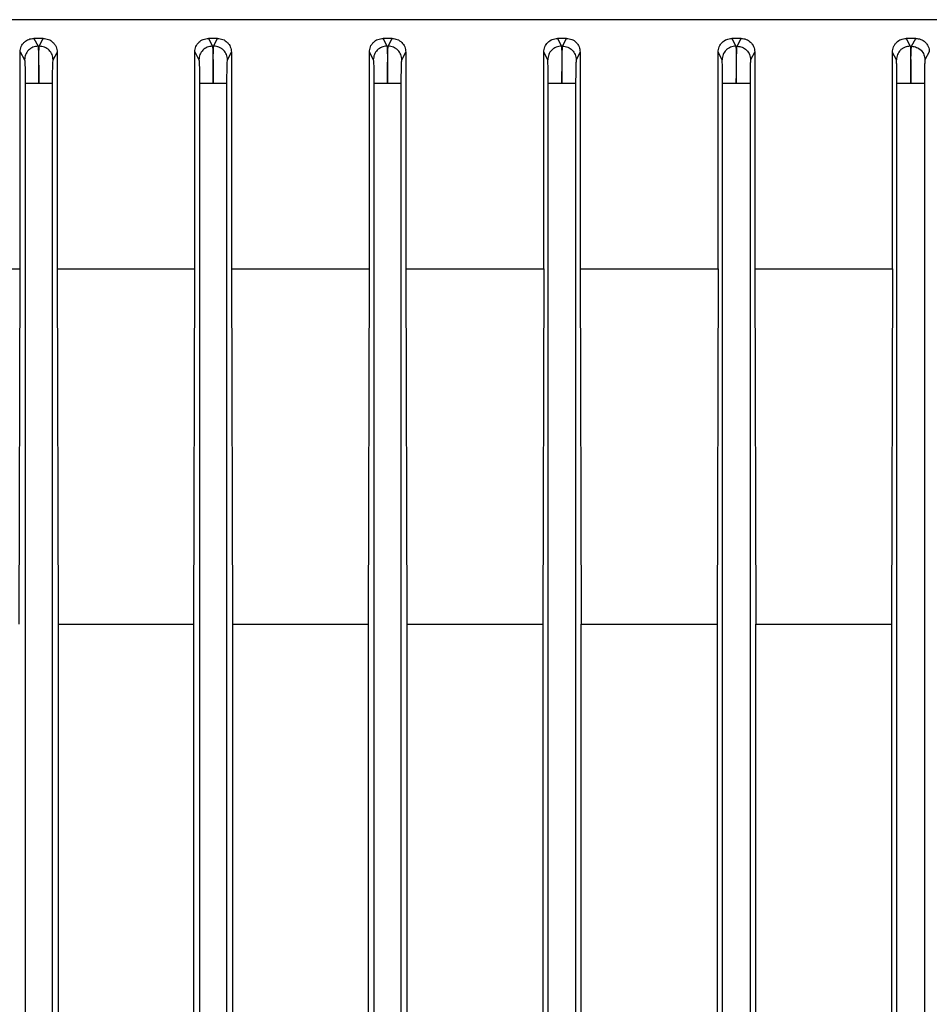
# Model space of a CAD drawing. Units: millimetres. Extents: x 4 to 416, y 4 to 293.
# Drawn here: x 110 to 114, y 122 to 126 of the extents above; entities that cross this region are included whole.
import ezdxf

# ---------------------------------------------------------------- set-up
doc = ezdxf.new("R2010")
doc.units = ezdxf.units.MM

msp = doc.modelspace()

# ---------------------------------------------------------------- linework, layer by layer
at = {"color": 7, "linetype": 'Continuous', "lineweight": 25}
for p, q in [((110.034, 125.81), (110.053, 125.775)), ((110.0765, 125.81), (110.034, 125.81)), ((110.0583, 125.7751), (110.0765, 125.81)), ((110.8132, 125.81), (110.8312, 125.7752)), ((110.854, 125.81), (110.8132, 125.81)), ((110.8364, 125.7753), (110.854, 125.81)), ((111.5919, 125.81), (111.6094, 125.7753)), ((111.632, 125.81), (111.5919, 125.81)), ((111.6146, 125.7753), (111.632, 125.81)), ((112.4103, 125.81), (112.3703, 125.81)), ((112.3703, 125.81), (112.3876, 125.7753)), ((112.3928, 125.7753), (112.4103, 125.81)), ((113.189, 125.81), (113.1482, 125.81)), ((113.1482, 125.81), (113.1658, 125.7753)), ((113.171, 125.7752), (113.189, 125.81)), ((113.9682, 125.81), (113.9257, 125.81)), ((113.9257, 125.81), (113.944, 125.7751)), ((113.9492, 125.775), (113.9682, 125.81)), ((110.053, 125.775), (110.0583, 125.7751)), ((110.8312, 125.7752), (110.8364, 125.7753)), ((111.6094, 125.7753), (111.6146, 125.7753)), ((112.3876, 125.7753), (112.3928, 125.7753)), ((113.1658, 125.7753), (113.171, 125.7752)), ((113.944, 125.7751), (113.9492, 125.775)), ((109.9735, 125.7501), (109.9929, 125.714)), ((109.9735, 124.7822), (109.9735, 125.7501)), ((110.1204, 125.7141), (110.1381, 125.7477)), ((110.1381, 125.7477), (110.1381, 124.7822)), ((110.7525, 125.7496), (110.7707, 125.7142)), ((110.7525, 124.7822), (110.7525, 125.7496)), ((110.8982, 125.7142), (110.9154, 125.7482)), ((110.9154, 125.7482), (110.9154, 124.7822)), ((111.531, 125.7491), (111.5485, 125.7143)), ((111.531, 124.7822), (111.531, 125.7491)), ((111.6759, 125.7143), (111.6931, 125.7487)), ((111.6931, 125.7487), (111.6931, 124.7822)), ((112.3091, 124.7822), (112.3091, 125.7487)), ((112.3263, 125.7143), (112.3091, 125.7487)), ((112.4712, 125.7491), (112.4537, 125.7143)), ((112.4712, 125.7491), (112.4712, 124.7822)), ((113.0868, 124.7822), (113.0868, 125.7482)), ((113.1041, 125.7142), (113.0868, 125.7482)), ((113.2497, 125.7496), (113.2315, 125.7142)), ((113.2497, 125.7496), (113.2497, 124.7822)), ((113.8641, 124.7822), (113.8641, 125.7477)), ((113.8818, 125.7141), (113.8641, 125.7477)), ((114.0287, 125.7501), (114.0093, 125.714)), ((109.9956, 125.6086), (109.9956, 117.443)), ((110.1178, 117.443), (110.1178, 125.6086)), ((110.7734, 125.6088), (110.7734, 117.443)), ((110.8955, 117.443), (110.8955, 125.6088)), ((111.5511, 125.6089), (111.5511, 117.443)), ((111.6733, 117.443), (111.6733, 125.6089)), ((112.3289, 117.443), (112.3289, 125.6089)), ((112.4511, 125.6089), (112.4511, 117.443)), ((113.1067, 117.443), (113.1067, 125.6088)), ((113.2289, 125.6088), (113.2289, 117.443)), ((113.8845, 117.443), (113.8845, 125.6086)), ((114.0066, 125.6086), (114.0066, 117.443)), ((109.9687, 123.1965), (109.9735, 124.7822)), ((110.1381, 124.7822), (110.1427, 123.1965)), ((110.1381, 124.7822), (110.7525, 124.7822)), ((110.748, 123.1965), (110.7525, 124.7822)), ((110.9154, 124.7822), (110.9198, 123.1965)), ((110.9154, 124.7822), (111.531, 124.7822)), ((111.5266, 123.1965), (111.531, 124.7822)), ((111.6931, 124.7822), (111.6975, 123.1965)), ((111.6931, 124.7822), (112.3091, 124.7822)), ((112.3091, 124.7822), (112.3047, 123.1965)), ((112.4712, 124.7822), (112.4756, 123.1965)), ((112.4712, 124.7822), (113.0868, 124.7822)), ((113.0868, 124.7822), (113.0824, 123.1965)), ((113.2497, 124.7822), (113.2542, 123.1965)), ((113.2497, 124.7822), (113.8641, 124.7822)), ((113.8641, 124.7822), (113.8595, 123.1965)), ((110.1427, 123.1965), (110.1427, 118.6457)), ((110.748, 118.6457), (110.748, 123.1965)), ((110.9198, 123.1965), (110.9198, 118.6457)), ((110.9198, 123.1965), (111.5266, 123.1965)), ((111.5266, 118.6457), (111.5266, 123.1965)), ((111.6975, 123.1965), (111.6975, 118.6457)), ((111.6975, 123.1965), (112.3047, 123.1965)), ((112.3047, 123.1965), (112.3047, 118.6457)), ((112.4756, 118.6457), (112.4756, 123.1965)), ((112.4756, 123.1965), (113.0824, 123.1965)), ((113.0824, 123.1965), (113.0824, 118.6457)), ((113.2542, 118.6457), (113.2542, 123.1965)), ((113.8595, 123.1965), (113.8595, 118.6457))]:
    msp.add_line(p, q, dxfattribs=at)
for points, knots in [([(115.632, 125.8933), (115.4544, 125.8933), (115.099, 125.8933), (114.5203, 125.8933), (113.9162, 125.8933), (113.2898, 125.8933), (112.6491, 125.8933), (112.0011, 125.8933), (111.3531, 125.8933), (110.7124, 125.8933), (110.086, 125.8933), (109.4819, 125.8933), (108.9032, 125.8933), (108.5479, 125.8933), (108.3702, 125.8933)], [0, 0, 0, 0, 0.083333, 0.166667, 0.25, 0.333333, 0.416667, 0.5, 0.583333, 0.666667, 0.75, 0.833333, 0.916667, 1, 1, 1, 1]), ([(109.9735, 125.7501), (109.9738, 125.7542), (109.9742, 125.7623), (109.9781, 125.774), (109.9839, 125.7846), (109.9944, 125.7965), (110.0112, 125.8074), (110.0264, 125.8091), (110.034, 125.81)], [0, 0, 0, 0, 0.124358, 0.250126, 0.374471, 0.499938, 0.749588, 1, 1, 1, 1]), ([(110.0765, 125.81), (110.0843, 125.8091), (110.1, 125.8072), (110.117, 125.7956), (110.1276, 125.7832), (110.1335, 125.7722), (110.1374, 125.7603), (110.1379, 125.7519), (110.1381, 125.7477)], [0, 0, 0, 0, 0.2499094, 0.4995223, 0.6246773, 0.7495339, 0.8757675, 1, 1, 1, 1]), ([(110.7525, 125.7496), (110.7528, 125.7536), (110.7532, 125.7617), (110.7569, 125.7732), (110.7626, 125.7838), (110.7729, 125.7959), (110.7898, 125.8072), (110.8054, 125.8091), (110.8132, 125.81)], [0, 0, 0, 0, 0.124721, 0.250592, 0.37581, 0.500634, 0.749972, 1, 1, 1, 1]), ([(110.854, 125.81), (110.862, 125.809), (110.8778, 125.8071), (110.8949, 125.7953), (110.9052, 125.783), (110.9109, 125.7721), (110.9147, 125.7604), (110.9152, 125.7523), (110.9154, 125.7482)], [0, 0, 0, 0, 0.249476, 0.498892, 0.623578, 0.749165, 0.875298, 1, 1, 1, 1]), ([(111.531, 125.7491), (111.5319, 125.7571), (111.5333, 125.7691), (111.541, 125.7833), (111.5511, 125.7955), (111.5681, 125.8071), (111.584, 125.809), (111.5919, 125.81)], [0, 0, 0, 0, 0.249961, 0.375738, 0.500429, 0.74992, 1, 1, 1, 1]), ([(111.632, 125.81), (111.6399, 125.809), (111.6559, 125.8071), (111.6762, 125.7931), (111.6903, 125.7728), (111.6922, 125.7567), (111.6931, 125.7487)], [0, 0, 0, 0, 0.249779, 0.499575, 0.749143, 1, 1, 1, 1]), ([(112.3091, 125.7487), (112.31, 125.7567), (112.3119, 125.7728), (112.326, 125.793), (112.3463, 125.8071), (112.3623, 125.809), (112.3703, 125.81)], [0, 0, 0, 0, 0.250306, 0.499853, 0.749662, 1, 1, 1, 1]), ([(112.4103, 125.81), (112.4182, 125.809), (112.4341, 125.8071), (112.451, 125.7955), (112.4612, 125.7833), (112.4689, 125.7692), (112.4703, 125.7572), (112.4712, 125.7491)], [0, 0, 0, 0, 0.249529, 0.499021, 0.623602, 0.749481, 1, 1, 1, 1]), ([(113.0868, 125.7482), (113.087, 125.7523), (113.0875, 125.7604), (113.0913, 125.7721), (113.097, 125.783), (113.1073, 125.7953), (113.1244, 125.8071), (113.1403, 125.809), (113.1482, 125.81)], [0, 0, 0, 0, 0.1246009, 0.2507595, 0.3761792, 0.5009071, 0.750179, 1, 1, 1, 1]), ([(113.189, 125.81), (113.1968, 125.8091), (113.2124, 125.8073), (113.2293, 125.7959), (113.2396, 125.7838), (113.2453, 125.7732), (113.249, 125.7617), (113.2495, 125.7536), (113.2497, 125.7496)], [0, 0, 0, 0, 0.2497019, 0.4991293, 0.6239423, 0.7492611, 0.8751769, 1, 1, 1, 1]), ([(113.8641, 125.7477), (113.8643, 125.7519), (113.8648, 125.7603), (113.8688, 125.7722), (113.8746, 125.7832), (113.8852, 125.7956), (113.9023, 125.8072), (113.9179, 125.8091), (113.9257, 125.81)], [0, 0, 0, 0, 0.124165, 0.250358, 0.37515, 0.500359, 0.749888, 1, 1, 1, 1]), ([(113.9682, 125.81), (113.9758, 125.8091), (113.991, 125.8074), (114.0078, 125.7965), (114.0183, 125.7846), (114.0241, 125.774), (114.028, 125.7624), (114.0285, 125.7542), (114.0287, 125.7501)], [0, 0, 0, 0, 0.250298, 0.499956, 0.625356, 0.749762, 0.875574, 1, 1, 1, 1]), ([(110.053, 125.775), (110.0451, 125.774), (110.0293, 125.7719), (110.0095, 125.7577), (109.9958, 125.7376), (109.9939, 125.7219), (109.9929, 125.714)], [0, 0, 0, 0, 0.250431, 0.500136, 0.75009, 1, 1, 1, 1]), ([(110.053, 125.775), (110.0534, 125.7716), (110.0541, 125.7647), (110.0552, 125.7259), (110.0561, 125.6718), (110.0565, 125.6296), (110.0567, 125.6086)], [0, 0, 0, 0, 0.2500471, 0.5003391, 0.7506547, 1, 1, 1, 1]), ([(110.0567, 125.6086), (110.0566, 125.6297), (110.0564, 125.672), (110.0567, 125.7261), (110.0573, 125.7645), (110.0579, 125.7716), (110.0583, 125.7751)], [0, 0, 0, 0, 0.250081, 0.500387, 0.750675, 1, 1, 1, 1]), ([(110.1204, 125.7141), (110.1194, 125.7221), (110.1174, 125.7382), (110.1054, 125.7553), (110.0929, 125.7655), (110.0785, 125.7731), (110.0664, 125.7743), (110.0583, 125.7751)], [0, 0, 0, 0, 0.2495827, 0.4992208, 0.6243611, 0.7498511, 1, 1, 1, 1]), ([(110.8312, 125.7752), (110.8233, 125.7742), (110.8074, 125.7722), (110.7874, 125.7581), (110.7736, 125.7379), (110.7717, 125.7221), (110.7707, 125.7142)], [0, 0, 0, 0, 0.250441, 0.500139, 0.750087, 1, 1, 1, 1]), ([(110.8312, 125.7752), (110.8316, 125.7718), (110.8323, 125.7648), (110.8333, 125.726), (110.8341, 125.6719), (110.8343, 125.6298), (110.8344, 125.6088)], [0, 0, 0, 0, 0.250042, 0.500328, 0.750655, 1, 1, 1, 1]), ([(110.8344, 125.6088), (110.8344, 125.6299), (110.8343, 125.6721), (110.8347, 125.7261), (110.8354, 125.7646), (110.8361, 125.7717), (110.8364, 125.7753)], [0, 0, 0, 0, 0.250085, 0.500387, 0.750679, 1, 1, 1, 1]), ([(110.8982, 125.7142), (110.8972, 125.7222), (110.8952, 125.7383), (110.8833, 125.7553), (110.8709, 125.7655), (110.8566, 125.7732), (110.8445, 125.7744), (110.8364, 125.7753)], [0, 0, 0, 0, 0.2495966, 0.4992347, 0.624383, 0.7498621, 1, 1, 1, 1]), ([(111.6094, 125.7753), (111.6014, 125.7743), (111.5855, 125.7724), (111.5653, 125.7583), (111.5514, 125.7381), (111.5495, 125.7222), (111.5485, 125.7143)], [0, 0, 0, 0, 0.250446, 0.50015, 0.75009, 1, 1, 1, 1]), ([(111.6094, 125.7753), (111.6097, 125.7718), (111.6104, 125.7649), (111.6114, 125.7261), (111.612, 125.672), (111.6122, 125.6299), (111.6122, 125.6089)], [0, 0, 0, 0, 0.250037, 0.500325, 0.750643, 1, 1, 1, 1]), ([(111.6122, 125.6089), (111.6122, 125.63), (111.6123, 125.6722), (111.6128, 125.7262), (111.6136, 125.7646), (111.6143, 125.7718), (111.6146, 125.7753)], [0, 0, 0, 0, 0.250109, 0.500449, 0.750702, 1, 1, 1, 1]), ([(111.6759, 125.7143), (111.675, 125.7223), (111.673, 125.7382), (111.6612, 125.7552), (111.6489, 125.7654), (111.6347, 125.7731), (111.6227, 125.7744), (111.6146, 125.7753)], [0, 0, 0, 0, 0.249602, 0.499233, 0.624384, 0.749871, 1, 1, 1, 1]), ([(112.3876, 125.7753), (112.3796, 125.7744), (112.3675, 125.7731), (112.3533, 125.7654), (112.341, 125.7552), (112.3292, 125.7382), (112.3273, 125.7223), (112.3263, 125.7143)], [0, 0, 0, 0, 0.2501364, 0.3756153, 0.500766, 0.7504008, 1, 1, 1, 1]), ([(112.3876, 125.7753), (112.3879, 125.7719), (112.3886, 125.7649), (112.3894, 125.7261), (112.39, 125.672), (112.39, 125.6299), (112.39, 125.6089)], [0, 0, 0, 0, 0.249988, 0.500231, 0.7506, 1, 1, 1, 1]), ([(112.39, 125.6089), (112.3901, 125.6299), (112.3902, 125.672), (112.3909, 125.7261), (112.3918, 125.7649), (112.3925, 125.7718), (112.3928, 125.7753)], [0, 0, 0, 0, 0.249357, 0.499675, 0.749963, 1, 1, 1, 1]), ([(112.3928, 125.7753), (112.4008, 125.7743), (112.4167, 125.7723), (112.4369, 125.7583), (112.4509, 125.7382), (112.4528, 125.7223), (112.4537, 125.7143)], [0, 0, 0, 0, 0.249933, 0.499878, 0.749557, 1, 1, 1, 1]), ([(113.1658, 125.7753), (113.1577, 125.7744), (113.1456, 125.7732), (113.1313, 125.7655), (113.1189, 125.7553), (113.107, 125.7383), (113.1051, 125.7222), (113.1041, 125.7142)], [0, 0, 0, 0, 0.250146, 0.375625, 0.500766, 0.750404, 1, 1, 1, 1]), ([(113.1658, 125.7753), (113.1661, 125.7717), (113.1668, 125.7646), (113.1675, 125.7261), (113.1679, 125.6721), (113.1678, 125.6299), (113.1678, 125.6088)], [0, 0, 0, 0, 0.249321, 0.499613, 0.749915, 1, 1, 1, 1]), ([(113.1678, 125.6088), (113.1679, 125.6299), (113.1681, 125.6721), (113.1689, 125.7261), (113.1699, 125.7646), (113.1707, 125.7717), (113.171, 125.7752)], [0, 0, 0, 0, 0.250081, 0.500383, 0.750684, 1, 1, 1, 1]), ([(113.171, 125.7752), (113.1789, 125.7742), (113.1948, 125.7721), (113.2148, 125.7581), (113.2287, 125.738), (113.2306, 125.7221), (113.2315, 125.7142)], [0, 0, 0, 0, 0.249923, 0.499871, 0.74955, 1, 1, 1, 1]), ([(113.944, 125.7751), (113.9359, 125.7743), (113.9237, 125.7731), (113.9093, 125.7655), (113.8968, 125.7553), (113.8848, 125.7382), (113.8828, 125.7221), (113.8818, 125.7141)], [0, 0, 0, 0, 0.250157, 0.375639, 0.50078, 0.750417, 1, 1, 1, 1]), ([(113.944, 125.7751), (113.9443, 125.7717), (113.9449, 125.7648), (113.9456, 125.726), (113.9458, 125.6718), (113.9456, 125.6296), (113.9456, 125.6086)], [0, 0, 0, 0, 0.250052, 0.500335, 0.750641, 1, 1, 1, 1]), ([(113.9456, 125.6086), (113.9457, 125.6297), (113.9461, 125.672), (113.947, 125.726), (113.9481, 125.7645), (113.9489, 125.7715), (113.9492, 125.775)], [0, 0, 0, 0, 0.250069, 0.500375, 0.75068, 1, 1, 1, 1]), ([(113.9492, 125.775), (113.9571, 125.7739), (113.9728, 125.7717), (113.9927, 125.7577), (114.0065, 125.7377), (114.0084, 125.7219), (114.0093, 125.714)], [0, 0, 0, 0, 0.249936, 0.499876, 0.74958, 1, 1, 1, 1]), ([(109.9929, 125.714), (109.9933, 125.7118), (109.994, 125.7075), (109.9949, 125.6829), (109.9955, 125.6486), (109.9955, 125.6219), (109.9956, 125.6086)], [0, 0, 0, 0, 0.250063, 0.500358, 0.750666, 1, 1, 1, 1]), ([(110.1178, 125.6086), (110.1178, 125.622), (110.1179, 125.6488), (110.1185, 125.683), (110.1193, 125.7074), (110.12, 125.7118), (110.1204, 125.7141)], [0, 0, 0, 0, 0.250062, 0.500367, 0.750664, 1, 1, 1, 1]), ([(110.7707, 125.7142), (110.7711, 125.712), (110.7718, 125.7076), (110.7726, 125.683), (110.7732, 125.6488), (110.7733, 125.6221), (110.7734, 125.6088)], [0, 0, 0, 0, 0.250063, 0.500354, 0.750658, 1, 1, 1, 1]), ([(110.8955, 125.6088), (110.8956, 125.6222), (110.8957, 125.6489), (110.8963, 125.6831), (110.8971, 125.7075), (110.8978, 125.712), (110.8982, 125.7142)], [0, 0, 0, 0, 0.250061, 0.500357, 0.750661, 1, 1, 1, 1]), ([(111.5485, 125.7143), (111.5489, 125.7121), (111.5496, 125.7077), (111.5504, 125.6831), (111.551, 125.6488), (111.5511, 125.6222), (111.5511, 125.6089)], [0, 0, 0, 0, 0.250062, 0.500347, 0.750655, 1, 1, 1, 1]), ([(111.6733, 125.6089), (111.6734, 125.6222), (111.6734, 125.649), (111.674, 125.6832), (111.6749, 125.7075), (111.6756, 125.712), (111.6759, 125.7143)], [0, 0, 0, 0, 0.250082, 0.500411, 0.750684, 1, 1, 1, 1]), ([(112.3289, 125.6089), (112.3289, 125.6222), (112.3288, 125.6488), (112.3282, 125.6831), (112.3273, 125.7077), (112.3266, 125.7121), (112.3263, 125.7143)], [0, 0, 0, 0, 0.2493651, 0.499727, 0.7499916, 1, 1, 1, 1]), ([(112.4537, 125.7143), (112.4534, 125.7121), (112.4527, 125.7077), (112.4518, 125.6831), (112.4512, 125.6488), (112.4511, 125.6222), (112.4511, 125.6089)], [0, 0, 0, 0, 0.250062, 0.500347, 0.750655, 1, 1, 1, 1]), ([(113.1067, 125.6088), (113.1066, 125.6222), (113.1066, 125.6489), (113.106, 125.6831), (113.1051, 125.7075), (113.1044, 125.712), (113.1041, 125.7142)], [0, 0, 0, 0, 0.250061, 0.500357, 0.750661, 1, 1, 1, 1]), ([(113.2315, 125.7142), (113.2311, 125.7119), (113.2305, 125.7074), (113.2296, 125.6831), (113.229, 125.6489), (113.2289, 125.6221), (113.2289, 125.6088)], [0, 0, 0, 0, 0.249344, 0.499645, 0.749936, 1, 1, 1, 1]), ([(113.8845, 125.6086), (113.8844, 125.6219), (113.8843, 125.6486), (113.8837, 125.6829), (113.8829, 125.7075), (113.8822, 125.7119), (113.8818, 125.7141)], [0, 0, 0, 0, 0.249342, 0.499642, 0.749942, 1, 1, 1, 1]), ([(114.0093, 125.714), (114.0089, 125.7118), (114.0082, 125.7073), (114.0074, 125.683), (114.0068, 125.6487), (114.0067, 125.622), (114.0066, 125.6086)], [0, 0, 0, 0, 0.249336, 0.499632, 0.749927, 1, 1, 1, 1]), ([(110.0567, 125.6086), (110.0488, 125.6086), (110.033, 125.6086), (110.0131, 125.6086), (109.9989, 125.6086), (109.9967, 125.6086), (109.9956, 125.6086)], [0, 0, 0, 0, 0.250003, 0.500003, 0.750002, 1, 1, 1, 1]), ([(110.1178, 125.6086), (110.1167, 125.6086), (110.1145, 125.6086), (110.1003, 125.6086), (110.0803, 125.6086), (110.0645, 125.6086), (110.0567, 125.6086)], [0, 0, 0, 0, 0.25, 0.5000014, 0.7500038, 1, 1, 1, 1]), ([(110.8344, 125.6088), (110.8266, 125.6088), (110.8108, 125.6088), (110.7908, 125.6088), (110.7766, 125.6088), (110.7744, 125.6088), (110.7734, 125.6088)], [0, 0, 0, 0, 0.250003, 0.5, 0.749999, 1, 1, 1, 1]), ([(110.8955, 125.6088), (110.8944, 125.6088), (110.8923, 125.6088), (110.8781, 125.6088), (110.8581, 125.6088), (110.8423, 125.6088), (110.8344, 125.6088)], [0, 0, 0, 0, 0.250004, 0.500004, 0.750004, 1, 1, 1, 1]), ([(111.6122, 125.6089), (111.6043, 125.6089), (111.5886, 125.6089), (111.5686, 125.6089), (111.5544, 125.6089), (111.5522, 125.6089), (111.5511, 125.6089)], [0, 0, 0, 0, 0.2500016, 0.5000008, 0.7499989, 1, 1, 1, 1]), ([(111.6733, 125.6089), (111.6722, 125.6089), (111.67, 125.6089), (111.6558, 125.6089), (111.6358, 125.6089), (111.6201, 125.6089), (111.6122, 125.6089)], [0, 0, 0, 0, 0.2500005, 0.5000051, 0.7500057, 1, 1, 1, 1]), ([(112.39, 125.6089), (112.3821, 125.6089), (112.3664, 125.6089), (112.3464, 125.6089), (112.3322, 125.6089), (112.33, 125.6089), (112.3289, 125.6089)], [0, 0, 0, 0, 0.2500016, 0.5000008, 0.7499989, 1, 1, 1, 1]), ([(112.4511, 125.6089), (112.45, 125.6089), (112.4478, 125.6089), (112.4336, 125.6089), (112.4136, 125.6089), (112.3979, 125.6089), (112.39, 125.6089)], [0, 0, 0, 0, 0.25, 0.499999, 0.750006, 1, 1, 1, 1]), ([(113.1678, 125.6088), (113.1599, 125.6088), (113.1442, 125.6088), (113.1242, 125.6088), (113.11, 125.6088), (113.1078, 125.6088), (113.1067, 125.6088)], [0, 0, 0, 0, 0.250003, 0.5, 0.749999, 1, 1, 1, 1]), ([(113.2289, 125.6088), (113.2278, 125.6088), (113.2256, 125.6088), (113.2114, 125.6088), (113.1914, 125.6088), (113.1757, 125.6088), (113.1678, 125.6088)], [0, 0, 0, 0, 0.25, 0.499999, 0.749997, 1, 1, 1, 1]), ([(113.9456, 125.6086), (113.9377, 125.6086), (113.9219, 125.6086), (113.9019, 125.6086), (113.8877, 125.6086), (113.8856, 125.6086), (113.8845, 125.6086)], [0, 0, 0, 0, 0.250003, 0.500004, 0.750004, 1, 1, 1, 1]), ([(114.0066, 125.6086), (114.0056, 125.6086), (114.0034, 125.6086), (113.9892, 125.6086), (113.9692, 125.6086), (113.9534, 125.6086), (113.9456, 125.6086)], [0, 0, 0, 0, 0.249996, 0.499996, 0.749997, 1, 1, 1, 1]), ([(109.3614, 124.7822), (109.461, 124.7822), (109.6602, 124.7822), (109.8691, 124.7822), (109.9735, 124.7822)], [0, 0, 0, 0, 0.5, 1, 1, 1, 1]), ([(110.1427, 123.1965), (110.2421, 123.1965), (110.4409, 123.1965), (110.6456, 123.1965), (110.748, 123.1965)], [0, 0, 0, 0, 0.4999998, 1, 1, 1, 1]), ([(113.2542, 123.1965), (113.3566, 123.1965), (113.5613, 123.1965), (113.7601, 123.1965), (113.8595, 123.1965)], [0, 0, 0, 0, 0.5, 1, 1, 1, 1])]:
    msp.add_open_spline(points, degree=3, knots=knots, dxfattribs=at)

doc.saveas('drawing.dxf')
